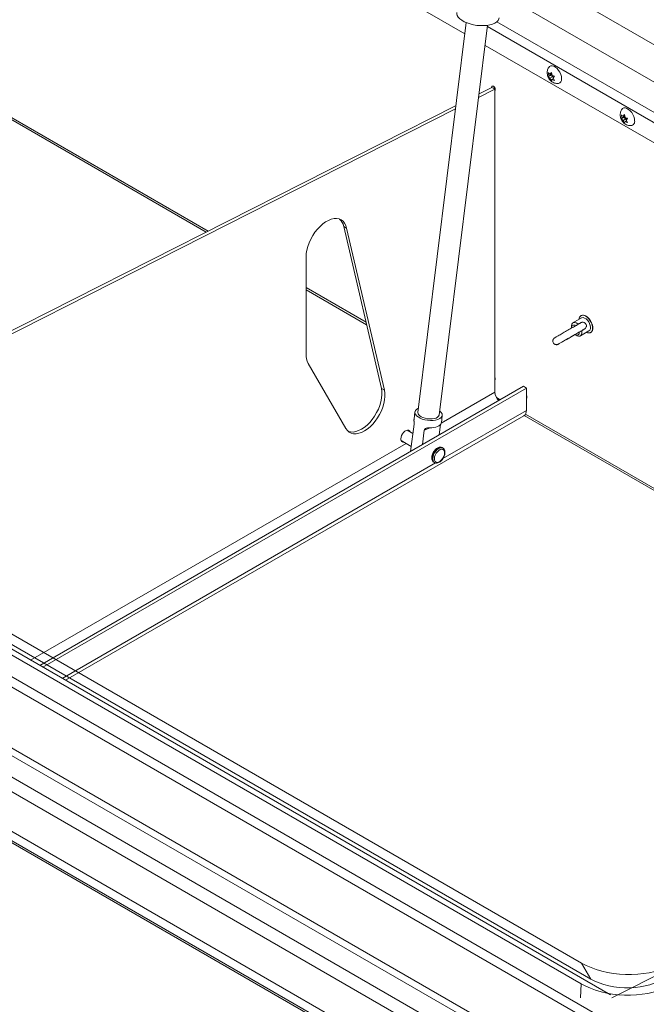
# Model space of a CAD drawing. Units: inches. Extents: x 0.1 to 10.8, y -1.1 to 8.4.
# Drawn here: x 9.1 to 9.4, y 2.8 to 3.3 of the extents above; entities that cross this region are included whole.
import ezdxf

# ---------------------------------------------------------------- set-up
doc = ezdxf.new("R2010")
doc.units = ezdxf.units.IN
doc.header["$MEASUREMENT"] = 0

msp = doc.modelspace()

# ---------------------------------------------------------------- linework, layer by layer
at = {"color": 7, "linetype": 'Continuous', "lineweight": 15}
for p, q in [((9.314939488587477, 3.267155527717411), (8.855161815208154, 3.532579528850575)), ((8.836742367006345, 3.367632721747553), (9.184309017931756, 3.166986765037588)), ((8.428560034122215, 3.343560411648153), (9.373864782266375, 2.797847596368408)), ((9.396573314479113, 2.763241088038542), (8.4012339061684, 3.337838297810812)), ((9.394320276833843, 2.759338712377022), (8.39898086852313, 3.333935922149292)), ((8.428359674726288, 3.33303255024722), (9.373664422870446, 2.787319734967476)), ((8.433203316861054, 3.335486640312547), (9.378508065005214, 2.789773825032803)), ((9.388460930707266, 2.781808028607549), (8.434716010982198, 3.332393251228845)), ((9.335922072947106, 3.304658057768555), (9.786426398509095, 3.044587446380233)), ((9.333739670478707, 3.287047162509559), (9.782152726290127, 3.028183815450896)), ((9.31563536383524, 3.27277124092861), (9.291244331235681, 3.075943991435753)), ((9.30196981595493, 3.074614858367686), (9.326360848554486, 3.271442103164155)), ((9.775189906840094, 3.001458616777943), (9.32510255982567, 3.261288511574553)), ((9.357373823244304, 3.246036703835689), (9.357047684592557, 3.247488629041925)), ((9.357893744997588, 3.246776471559764), (9.358607449852409, 3.247628107887166)), ((9.3586948734914, 3.247238953195043), (9.357893744997588, 3.246776471559764)), ((9.358607449852409, 3.247628107887166), (9.358933653575715, 3.246176145115919)), ((9.35822011139979, 3.246085613518517), (9.357047684592557, 3.245408785929381)), ((9.357047684592557, 3.245408785929381), (9.357373823244304, 3.246036703835689)), ((9.358740033153074, 3.246825400028151), (9.357373823244304, 3.246036703835689)), ((9.359259954906358, 3.245485324639683), (9.357893744997588, 3.244696628447221)), ((9.358607449852409, 3.243468440447638), (9.357893744997588, 3.244696628447221)), ((9.358740033153074, 3.246825400028151), (9.35822011139979, 3.246085613518517)), ((9.35822011139979, 3.246085613518517), (9.359259954906358, 3.245485324639683)), ((9.358933653575715, 3.244096302003376), (9.358607449852409, 3.243468440447638)), ((9.359644885711308, 3.244506887575694), (9.358933653575715, 3.244096302003376)), ((9.359259954906358, 3.245485324639683), (9.359493431658647, 3.244883645107848)), ((9.36016728018382, 3.245687724840412), (9.359453575328999, 3.24483608851301)), ((9.359453575328999, 3.24483608851301), (9.36016728018382, 3.243607881727869)), ((9.363758969932789, 3.24455234640623), (9.3637537642081, 3.244745799599492)), ((9.330044614558886, 3.239195990716267), (9.321850348397962, 3.23504428703917)), ((9.32854172184126, 3.240063592214736), (9.322065800328515, 3.236782513080064)), ((9.32854172184126, 3.240063592214736), (9.330044614558886, 3.239195990716267)), ((9.330044614558886, 3.08610259687508), (9.330044614558886, 3.239195990716267)), ((9.310446102250866, 3.230895288857152), (9.002924675574015, 3.075086660520409)), ((9.310230650320312, 3.229157062816257), (9.004427568291643, 3.07421905902194)), ((9.394244279353849, 3.224751842584659), (9.393918140702102, 3.226203767790896)), ((9.395090567509335, 3.224800752267488), (9.393918140702102, 3.224123924678352)), ((9.393918140702102, 3.224123924678352), (9.394244279353849, 3.224751842584659)), ((9.39561048926262, 3.225540538777122), (9.394244279353849, 3.224751842584659)), ((9.394764201107131, 3.225491610308735), (9.395477905961952, 3.226343246636138)), ((9.395565329600945, 3.225954091944014), (9.394764201107131, 3.225491610308735)), ((9.396130411015902, 3.224200463388654), (9.394764201107131, 3.223411767196191)), ((9.395477905961952, 3.222183579196609), (9.394764201107131, 3.223411767196191)), ((9.39561048926262, 3.225540538777122), (9.395090567509335, 3.224800752267488)), ((9.395090567509335, 3.224800752267488), (9.396130411015902, 3.224200463388654)), ((9.395477905961952, 3.226343246636138), (9.395804044613701, 3.224891321429901)), ((9.395804044613701, 3.222811478317357), (9.395477905961952, 3.222183579196609)), ((9.396515276749295, 3.223222063889676), (9.395804044613701, 3.222811478317357)), ((9.396130411015902, 3.224200463388654), (9.39636388776819, 3.223598783856819)), ((9.397037671221804, 3.224402901154395), (9.396323966366984, 3.223551264826992)), ((9.396323966366984, 3.223551264826992), (9.397037671221804, 3.222323058041851)), ((9.40062630260752, 3.223063323412025), (9.400609644288515, 3.223674660280134)), ((9.253737800640739, 3.169896039673642), (9.255240693358367, 3.169028438175172)), ((9.272801945309464, 3.088040035271132), (9.253737800640739, 3.169896039673642)), ((9.274304838027092, 3.087172433772662), (9.255240693358367, 3.169028438175172)), ((9.234723858679478, 3.154414381626273), (9.234723858679478, 3.105374145697773)), ((9.234723923751037, 3.137882859402166), (9.265305213721046, 3.120228656482756)), ((9.373760598634073, 3.123635768263089), (9.369462492044846, 3.121154524143895)), ((9.373625119649049, 3.124831077724708), (9.373483523937516, 3.124749336260356)), ((9.36867558168659, 3.119415133012558), (9.368675549150812, 3.118614754101615)), ((9.370668300561647, 3.115162841102934), (9.371361410268166, 3.114762582592133)), ((9.373261239493308, 3.11457422899363), (9.377559346082535, 3.117055473112823)), ((9.37838510416128, 3.11625864859353), (9.378526699872813, 3.116340390057882)), ((9.23583049814096, 3.10062252600458), (9.254894675345463, 3.067806773964881)), ((9.344464081517238, 3.089097913258882), (9.100312828075927, 2.948152394756931)), ((9.345967039306423, 3.088230274195402), (9.101815785865112, 2.947284755693451)), ((9.272801945309464, 3.088040035271132), (9.274304838027092, 3.087172433772662)), ((9.345967039306423, 3.088230274195402), (9.344464081517238, 3.089097913258882)), ((9.345967039306423, 3.076910776721721), (9.345967039306423, 3.088230274195402)), ((9.113322519717018, 2.940642056523509), (9.344763150400603, 3.07424988869447)), ((9.28971215631668, 3.076133846793526), (9.289253466900048, 3.072432484353596)), ((9.303043301457299, 3.070723640569983), (9.303501990873933, 3.074425003009913)), ((9.344854283118433, 3.074305956211803), (9.636781237569192, 2.905780112580825)), ((9.287545989202155, 3.056239786565966), (9.289253922400958, 3.070022147963315)), ((9.294453205005357, 3.067020666004136), (9.297358715168796, 3.068180861856421)), ((9.302634098960988, 3.069835646947737), (9.301982016872168, 3.064573564403026)), ((9.303040731130734, 3.070724009209093), (9.30298294758669, 3.070465436610371)), ((9.288667595122114, 3.065290861465218), (9.285772366264933, 3.066962241508144)), ((9.293546497907702, 3.059703842959774), (9.294453205005357, 3.067020666004136)), ((9.282733394334787, 3.061698021235804), (9.287855892500028, 3.05874086598983)), ((9.303818141041432, 3.057903065810838), (9.303429924122772, 3.058127178667604)), ((9.299214588556097, 3.050825201995117), (9.299602805474757, 3.050601089138351)), ((9.811164750552726, 2.994133177175146), (9.389166076618643, 2.780323582645445)), ((8.950819784105187, 2.980721069322851), (9.320997174858178, 2.76702221034926)), ((8.949547395183014, 2.963193182065114), (9.315735248677703, 2.751797433927649)), ((9.31107148059882, 2.734471239391335), (8.948152822208636, 2.943979721366559)), ((8.947752861907132, 2.938470997629284), (9.306386818449162, 2.731436021380948)), ((9.378508065005214, 2.789773825032803), (9.373864782266375, 2.797847596368408)), ((9.373300457308286, 2.78023790238201), (9.373664422870446, 2.787319734967476))]:
    msp.add_line(p, q, dxfattribs=at)
at = {"color": 8, "linetype": 'Continuous', "lineweight": 15}
for p, q in [((8.836742334470564, 3.368710504789243), (9.185303278811519, 3.167490554708277)), ((9.331070793038148, 3.273252908002716), (9.778679824671398, 3.014853714222331)), ((9.777501378744994, 3.010330989966002), (9.326282957898831, 3.270813839787134)), ((9.234723891215259, 3.138960642443855), (9.265015222320105, 3.121473829214313)), ((9.330044614558886, 3.08610259687508), (9.30298665666553, 3.070482370269117)), ((9.330844344014189, 3.083471486162934), (9.33278106881306, 3.082353438734854)), ((9.345967039306423, 3.076910776721721), (9.303815765929544, 3.05257736455249)), ((9.345512449397983, 3.075003769165295), (9.637775433377396, 2.906283939816525)), ((9.285251728724505, 3.060244214294041), (9.095697400031145, 2.950816829566741)), ((9.30009608042479, 3.050430035817774), (9.111619824778682, 2.941625009413381)), ((9.394320276833843, 2.728518298489689), (8.951086266372092, 2.984391846307653)), ((9.352649504046648, 2.737884412007904), (8.950062833099212, 2.970292750195286)), ((8.94782801142338, 2.939505419131044), (9.307266512716051, 2.732005989084342))]:
    msp.add_line(p, q, dxfattribs=at)
at = {"color": 7, "linetype": 'Continuous', "lineweight": 15, "flags": 128}
for points in [[(9.310828137371457, 3.277918414631256), (9.310832594773222, 3.277257308718938), (9.311085625528873, 3.276398124120663), (9.311609711861907, 3.275543912105478), (9.312391351423917, 3.274716798040615), (9.313410274424392, 3.273938156127414), (9.314640191953655, 3.273228139850892), (9.316049088804874, 3.272605231196553), (9.317600524905224, 3.27208548935017), (9.319254383638823, 3.27168240044079), (9.32096781538433, 3.271406370400868), (9.322696441338772, 3.271264593476527), (9.324395362126708, 3.271260714127175), (9.326020719517638, 3.27139486458443), (9.32753044474892, 3.271663514558476), (9.328885332206493, 3.272059771742901), (9.330050340856044, 3.272573344231359), (9.330995244958602, 3.27319091613105), (9.331695642679687, 3.273896504430328), (9.332133379054449, 3.274671834596912), (9.332279041738394, 3.275260176667354)], [(9.357250772926974, 3.25019595070968), (9.357698400178645, 3.250673258611928), (9.358323867999992, 3.250952038633418), (9.359063731621374, 3.250973354523822), (9.359875108885666, 3.250735887270278), (9.360710692769763, 3.250253514961573), (9.361522004962495, 3.249554223531045), (9.362261933655436, 3.248678641721144), (9.362887401476783, 3.247677711924517), (9.363362098496834, 3.246609553252179), (9.36365836930318, 3.245536286951194), (9.363759100075907, 3.244520241898915), (9.36365836930318, 3.243620498121284), (9.363362098496834, 3.242889298812204), (9.362887401476783, 3.242369213653145), (9.362261933655436, 3.242090414846097), (9.36195870019232, 3.242049490231839)], [(9.33025264833176, 3.239019858054397), (9.330181394975083, 3.239474574598227), (9.32997850185534, 3.239942297181948), (9.329674877962871, 3.240351850224582), (9.32931672410429, 3.240640870006976), (9.328958570245707, 3.240765365867774), (9.328654946353238, 3.240706369509575), (9.328452118305055, 3.24047286477063), (9.328380864948379, 3.240100415601308), (9.32838594052995, 3.239984734608145)], [(9.330044614558886, 3.238460686384323), (9.330181394975083, 3.238647427670634), (9.33025264833176, 3.239019858054397)], [(9.394130339054724, 3.228924897698992), (9.39456879121663, 3.229388434925911), (9.395194259037979, 3.2296672149474), (9.395934122659359, 3.229688530837804), (9.39674556499521, 3.229451026019249), (9.397581083807747, 3.228968691275555), (9.398392396000482, 3.228269399845027), (9.39913238976498, 3.227393780470115), (9.399757857586327, 3.226392850673488), (9.400232489534819, 3.225324729566162), (9.400528825412723, 3.224251425700164), (9.40062955618545, 3.223235380647886)], [(9.255240693358367, 3.169028438175172), (9.2548125550385, 3.170368010777976), (9.254198832633481, 3.171516983732318), (9.25341123902386, 3.172453339264546), (9.252464870811233, 3.173159135749704), (9.251377850424674, 3.173620845885168), (9.250171000762936, 3.17382963850455), (9.248867454765106, 3.173781510113249), (9.24749216737391, 3.173477378862033), (9.246071460034806, 3.172923065804221), (9.244632597730849, 3.172129201007584), (9.243203138267111, 3.171110998188696), (9.241810411698207, 3.169887935407286), (9.240481129898948, 3.168483454533941), (9.239240768384526, 3.166924463490806), (9.238113078273837, 3.165240829087303), (9.237119663324336, 3.163464794707496), (9.236279556966918, 3.161630397997476), (9.235608831876558, 3.159772757050762), (9.235120339686082, 3.157927450509301), (9.23482345069993, 3.156129850700557), (9.234723858679478, 3.154414381626273)], [(9.377559476225652, 3.117055576445606), (9.378001507323281, 3.117473530850578), (9.378269927502542, 3.118104469020477), (9.378344694723383, 3.118901669390637), (9.378220408046442, 3.119805928766564), (9.377906242561478, 3.120750202350797), (9.377425428814918, 3.121664502028441), (9.376813691092437, 3.122480977714209), (9.376116384270386, 3.123139087808751), (9.375385240237858, 3.123590008803226), (9.374674463603174, 3.123800316882418), (9.374036827400367, 3.12375437332432), (9.373760598634073, 3.123635768263089)], [(9.37628459424939, 3.116319621971103), (9.376763846278543, 3.116138771404958), (9.377545160482759, 3.116029897871414), (9.378232836714135, 3.116181059341856), (9.378786921035688, 3.116583455729498), (9.379175268097466, 3.117213672515728), (9.37937523299707, 3.118035127396857), (9.37937523299707, 3.119000061699871), (9.379175268097466, 3.12005239113978), (9.378786921035688, 3.121130983899587), (9.378232836714135, 3.122173112427815), (9.377545160482759, 3.123118243278401), (9.376763846278543, 3.1239114559236), (9.375934314049399, 3.124506645471896)], [(9.378526699872813, 3.116340390057882), (9.378928516747221, 3.11666519719385), (9.379316863808999, 3.11729541398008), (9.379516828708603, 3.118116868861209), (9.379516828708603, 3.119081803164223), (9.379316863808999, 3.120134132604132), (9.378928516747221, 3.121212725363939), (9.378374432425668, 3.122254853892166), (9.37768675619429, 3.123199984742753), (9.376905441990075, 3.123993197387952), (9.376075909760932, 3.124588386936248)], [(9.36867558168659, 3.119415133012558), (9.36868449649012, 3.119662553744058), (9.368850689250808, 3.120415715254599), (9.369214634478105, 3.120967955594065), (9.36974770068623, 3.121275769418709), (9.370407851648315, 3.121314956984756), (9.371143160260594, 3.121082385624229), (9.371895647764346, 3.120596422173043), (9.372079605060533, 3.120439321719182)], [(9.37395242958885, 3.117189797771369), (9.37399459595883, 3.11696095605397), (9.374039235048036, 3.116066194697076), (9.373873042287348, 3.115313037882925), (9.37350909706005, 3.11476079754346), (9.372976030851927, 3.114452979022426), (9.372315879889841, 3.114413796152769), (9.371580571277562, 3.114646362816905), (9.371361410268166, 3.114762582592133)], [(9.33025264833176, 3.092923098229933), (9.330181394975083, 3.093377804206887), (9.330044614558886, 3.09372246645205)], [(9.330237519194382, 3.09312525293542), (9.330046989670775, 3.093300033505457), (9.330044647094667, 3.093302510631177)], [(9.256121371832576, 3.066325832941765), (9.257237967242524, 3.06605561531844), (9.258513239648138, 3.06602150788389), (9.259868419927724, 3.066244243196714), (9.261277544529397, 3.066719549978586), (9.262713576220554, 3.067438300985049), (9.264149054803463, 3.068386752460327), (9.265556487544613, 3.069546741349049), (9.2669088372114, 3.070896002256763), (9.268180302930835, 3.072408749728974), (9.269346450332662, 3.074055957674118), (9.27038495987228, 3.075806087233737), (9.27127595218853, 3.077625619792173), (9.272002378533058, 3.079479709738091), (9.272550281056544, 3.081332818452659), (9.27290918323805, 3.083149460998861), (9.273072187492366, 3.084894818991182), (9.273036235456235, 3.086535501386314), (9.272801945309464, 3.088040035271132)], [(9.330044614558886, 3.09236392186347), (9.330181394975083, 3.092550659627489), (9.33025264833176, 3.092923098229933)], [(9.254894675345463, 3.067806773964881), (9.255628194489882, 3.066800329891366), (9.256525661426213, 3.066019179726728), (9.257569864727207, 3.065478276042361), (9.258740859960152, 3.065188013819971), (9.260016132365767, 3.065153906385421), (9.261371312645352, 3.065376641698244), (9.262780437247024, 3.065851948480116), (9.264216468938184, 3.06657069948658), (9.265651947521093, 3.067519150961858), (9.267059380262241, 3.068679139850579), (9.268411729929028, 3.070028400758293), (9.269683195648463, 3.071541148230505), (9.27084934305029, 3.073188356175648), (9.271887852589908, 3.074938485735267), (9.272778844906156, 3.076758018293703), (9.273505271250688, 3.078612108239622), (9.274053173774172, 3.08046521695419), (9.274412075955679, 3.082281859500391), (9.274575080209994, 3.084027217492712), (9.274539128173862, 3.085667899887845), (9.274304838027092, 3.087172433772662)], [(9.346197197409222, 3.083718505972769), (9.346125944052545, 3.084173211949722), (9.345967039306423, 3.084561176353593)], [(9.345967039306423, 3.083141570481111), (9.346125944052545, 3.083346067370325), (9.346197197409222, 3.083718505972769)], [(9.346182133343405, 3.083920624287342), (9.345991603819797, 3.084095403683281), (9.345967071842203, 3.084121772783252)], [(9.2915035437894, 3.078035429841817), (9.291454707584665, 3.07801363891961), (9.29063412269483, 3.077538983787266), (9.290058109258023, 3.076971783460674), (9.289750158106909, 3.076335343591185), (9.289722990731189, 3.075655646439472), (9.289977550668466, 3.074960583183735), (9.290503621684039, 3.074278554655089), (9.29127956748467, 3.073637450068209), (9.292273535542417, 3.073063644522265), (9.293445051347831, 3.072580503454218), (9.294745929411757, 3.072207856728663), (9.296123038806595, 3.071960977328783), (9.29751989741947, 3.071849968559935), (9.298879470029263, 3.071879320283565), (9.300145957774465, 3.072047918276408), (9.301267563694424, 3.072348797666982), (9.302198379804544, 3.072769668802997), (9.302900274171478, 3.073293269376785), (9.303344550237878, 3.073898162631409), (9.303513020503116, 3.074559615399298), (9.30339868977464, 3.075250553619095), (9.30300630827623, 3.075942691594502), (9.302352013754419, 3.076607651872549), (9.30222896343709, 3.076706331990567)], [(9.30196981595493, 3.074614858367686), (9.301949025591956, 3.074495025190299), (9.301688218785051, 3.073946293869726), (9.301172656826195, 3.073464437688839), (9.300428108052593, 3.073073588662073), (9.299491988610447, 3.072793331028254), (9.298411182557734, 3.072637745752067), (9.297239894502777, 3.07261462406808), (9.296036884062998, 3.072725124757251), (9.294862472573227, 3.072963724895902), (9.293775582329785, 3.073318424157825), (9.292830678227226, 3.073771442148766)], [(9.30298294758669, 3.070465436610371), (9.302736781880473, 3.069972182222118), (9.302327872206174, 3.069519563016419), (9.301766207048043, 3.069118810427887), (9.301065809326957, 3.068779784740749), (9.300243825398612, 3.068510909363815), (9.299320752803968, 3.068318792847438), (9.29831930151698, 3.068208240633646), (9.297264328873034, 3.068181938117005)], [(9.282599151709379, 3.062531443212598), (9.282695750438133, 3.063363050277814), (9.282977705501585, 3.064238807733814), (9.283422209318442, 3.065087785212844), (9.283993244781012, 3.065841202771947), (9.284644513475348, 3.066437999949255), (9.285323274903195, 3.066829840580989), (9.285974576133311, 3.066985001015199), (9.286545579060101, 3.066890868185005), (9.28699008287696, 3.066555103888868), (9.287234426579534, 3.066118234538719)], [(9.304691401357962, 3.055492699240667), (9.304587514614644, 3.054598245773248), (9.304284216079967, 3.053656278857791), (9.303806135338869, 3.052743144802427), (9.30319195743294, 3.05193279343771), (9.302491462104516, 3.051290887947732), (9.301761391752706, 3.050869427304674), (9.301060896424284, 3.050702558103707), (9.300446718518353, 3.05080379475217), (9.299968605241476, 3.051164929750587), (9.29966533924258, 3.051756734414226), (9.299561419963482, 3.052531224018406), (9.29966533924258, 3.05342569626833), (9.299968605241476, 3.05436764498833), (9.300446718518353, 3.0552807978262), (9.301060896424284, 3.056091149190917), (9.301761391752706, 3.056733054093846), (9.302491462104516, 3.057154514736904), (9.30319195743294, 3.05732138452492), (9.303806135338869, 3.057220147876456), (9.304284216079967, 3.056858994095535), (9.304587514614644, 3.056267207627352), (9.304691401357962, 3.055492699240667)], [(9.303818141041432, 3.057903065810838), (9.303818336256109, 3.057902980083409), (9.30387995902211, 3.05786524702914)], [(9.418198571986883, 2.796259572452739), (9.415921014564935, 2.795221438979386), (9.413451711594629, 2.794316654011141), (9.41081448333339, 2.793553934746388), (9.408034585679898, 2.792940667164274), (9.405139011130062, 2.79248266657828), (9.402155524904549, 2.792184372480304), (9.399112756455654, 2.792048751130829), (9.396040270639338, 2.792076960983333), (9.392967369991837, 2.792268863333663), (9.389923857286991, 2.792622523428043), (9.386938860181223, 2.793134602526508), (9.384041359919951, 2.793800080888428), (9.381259044451362, 2.794612647485069), (9.378618875769066, 2.795564370147108), (9.376146113838724, 2.796646202695334), (9.373864782266375, 2.797847596368408)], [(9.412445139989371, 2.788558240333785), (9.410440317804417, 2.787658148103862), (9.408246971113252, 2.786892775471427), (9.405892962743884, 2.786271558022962), (9.403407648103189, 2.785802482759473), (9.400822481155807, 2.785491310958105), (9.398169839069121, 2.785342026616676), (9.395483146255906, 2.785356476067402), (9.392796235859668, 2.785534468935921), (9.390142737675289, 2.785873838004421), (9.387556137120132, 2.786370266662636), (9.385068955739099, 2.787017491981473), (9.382712460416098, 2.787807399817769), (9.380516311580942, 2.788730028320742), (9.378508065005214, 2.789773825032803)], [(9.41729791654418, 2.785756792059197), (9.415056339627169, 2.784735052971588), (9.412626071458083, 2.783844556406752), (9.410030472726463, 2.78309388573467), (9.407294482107144, 2.78249031894729), (9.404444644729066, 2.782039544573131), (9.401508302847763, 2.781745964548237), (9.398513540941233, 2.781612531046211), (9.395489527335622, 2.781640305083233), (9.392465188372217, 2.781829174970263), (9.389469846922118, 2.782177191860542), (9.386532042964234, 2.782681166106349), (9.383680192434811, 2.783336183615595), (9.38094184907195, 2.784135912238385), (9.378343338388083, 2.785072634627252), (9.375909710899784, 2.786137333950649), (9.373664422870446, 2.787319734967476)]]:
    msp.add_lwpolyline(points, dxfattribs=at)
at = {"color": 8, "linetype": 'Continuous', "lineweight": 15, "flags": 128}
for points in [[(9.299214588556097, 3.050825201995117), (9.299214425877201, 3.050825305918002), (9.298740704930529, 3.051264752214341), (9.298442904942556, 3.05192304843655), (9.298341328239568, 3.052755336875172), (9.298442904942556, 3.053704903865781), (9.298740704930529, 3.054707032635422), (9.299214425877201, 3.055693424907655), (9.2998317922895, 3.056596865460281), (9.30055073540479, 3.057355787398566), (9.301322256339436, 3.057918470458916), (9.302093777274079, 3.05824656650894), (9.302812720389369, 3.058317718622944), (9.303429924122772, 3.058127178667604)], [(9.299566983581743, 3.050622489837844), (9.299128921849189, 3.051040639357576), (9.298831121861216, 3.051698935579784), (9.298729545158228, 3.052531224018406), (9.298831121861216, 3.053480791009015), (9.299128921849189, 3.054482919778656), (9.29960264279586, 3.055469312050889), (9.30022000920816, 3.056372752603514), (9.30093895232345, 3.0571316745418), (9.301710473258096, 3.05769435760215), (9.302481994192739, 3.058022453652174), (9.303200937308029, 3.058093605766179), (9.303818141041432, 3.057903065810838)]]:
    msp.add_lwpolyline(points, dxfattribs=at)
at = {"color": 7, "linetype": 'Continuous', "lineweight": 15}
for centre, radius, start, end in [((9.331577412581742, 3.240865215268395), 0.002120237161773131, 189.1883955743809, 230.8055313217579), ((9.398558185696663, 3.222853863776194), 0.002106212435915153, 277.2025940186041, 10.43610087723048), ((9.247409390573948, 3.168705272907202), 0.006439464221930564, 10.65629662440605, 48.39757930344468), ((9.37460344985398, 3.122859092380133), 0.002117930758269579, 51.06933670358637, 178.8965278863127), ((9.374650131821875, 3.122686184623335), 0.002377228716543932, 53.14695047719751, 115.5424343735403), ((9.369944939298271, 3.118735806832061), 0.001275149054039041, 48.65353302407411, 185.4474186694913), ((9.371500189212188, 3.116375445130734), 0.001470526183086525, 235.5485188420258, 293.1345067798011), ((9.371150422353432, 3.116233740318961), 0.001525049868356335, 307.4588992602426, 8.843366690394692), ((9.244192980564572, 3.105074802220928), 0.009473852215011718, 178.1893349644854, 208.0313207059968), ((9.335745811354196, 3.086365133953989), 0.005707238440493338, 182.6365775452034, 230.4257281963625), ((9.293707871792831, 3.076077381532876), 0.002467149163454145, 183.0992929465293, 249.1728764162941), ((9.342923882303623, 3.076684831911168), 0.003051533319678329, 307.0660806085083, 4.246239778867491), ((9.28401094288604, 3.06227669030452), 0.001434591708701786, 169.771243336329, 277.3896363035461)]:
    msp.add_arc(centre, radius, start, end, dxfattribs=at)
for points, knots in [([(9.357240751906948, 3.25016604760527), (9.357094889719214, 3.249918506146602), (9.356792406942436, 3.249405165239355), (9.35652477338078, 3.248508652716111), (9.356487641169519, 3.247871494396149), (9.356468417577823, 3.247541633314026)], [0, 0, 0, 0, 0.3099470883538963, 0.6427550374416487, 1, 1, 1, 1]), ([(9.356468417577823, 3.247541633314026), (9.356488602734109, 3.24719566060948), (9.356528207321912, 3.246516839689777), (9.356836148295807, 3.245512241036711), (9.357326171012827, 3.244532935940503), (9.358011568009282, 3.243648122214031), (9.358835378183423, 3.242934044512122), (9.359731579814317, 3.242420117120452), (9.360687901940311, 3.242121730703787), (9.361437912400138, 3.2420046056754), (9.361849404083438, 3.242057544761164), (9.361933257212902, 3.242068332604983)], [0, 0, 0, 0, 0.120578027622169, 0.2365819225932187, 0.3621723965408973, 0.4979871856755687, 0.6214673934256009, 0.7400126721819239, 0.85566831119805, 0.9705883149570447, 1, 1, 1, 1]), ([(9.357047684592557, 3.247488629041925), (9.357087591490266, 3.247443136844625), (9.357173174531347, 3.247345575750832), (9.35743078034763, 3.247097695478545), (9.357694669465408, 3.246914598353217), (9.357893744997588, 3.246776471559764)], [0, 0, 0, 0, 0.1766747688887916, 0.3788909905735559, 1, 1, 1, 1]), ([(9.357893744997588, 3.244696628447221), (9.357692970352492, 3.244834342184767), (9.357369773891019, 3.245056026514727), (9.357136170094417, 3.24531187462562), (9.357047684592557, 3.245408785929381)], [0, 0, 0, 0, 0.621215480456058, 0.9999999999999999, 0.9999999999999999, 0.9999999999999999, 0.9999999999999999]), ([(9.358933653575715, 3.246176145115919), (9.359172206613762, 3.246060240380408), (9.359556216744794, 3.24587366303461), (9.359999406692436, 3.245738806433335), (9.36016728018382, 3.245687724840412)], [0, 0, 0, 0, 0.621215480456058, 0.9999999999999999, 0.9999999999999999, 0.9999999999999999, 0.9999999999999999]), ([(9.36016728018382, 3.243607881727869), (9.360088476848244, 3.243630919489543), (9.35991947776555, 3.243680325527522), (9.359490090014697, 3.243829038199825), (9.359172922125106, 3.243981378144871), (9.358933653575715, 3.244096302003376)], [0, 0, 0, 0, 0.1766747688887916, 0.3788909905735559, 1, 1, 1, 1]), ([(9.394143581116902, 3.228900647377744), (9.39404023811784, 3.228750412819596), (9.39376074158269, 3.228344095615295), (9.393492077337903, 3.227582516426498), (9.393325569769289, 3.226669540971043), (9.39333773903688, 3.225724044861731), (9.393524542992623, 3.224755652077822), (9.393905190912829, 3.22377235709886), (9.394480532703586, 3.222841439154719), (9.395219282544659, 3.22203780982727), (9.396065147322226, 3.221414021957519), (9.396989270807557, 3.22098937547654), (9.397909579014577, 3.220757361340402), (9.398514735221765, 3.220771175182912), (9.398788421506174, 3.22077742259339)], [0, 0, 0, 0, 0.04785119428163791, 0.1294160526230473, 0.2100447590522879, 0.2917955203752478, 0.3771063252512167, 0.4682163524234619, 0.5663667789884443, 0.6612212156966912, 0.752889285575837, 0.8412504917673705, 0.9282043833578465, 1, 1, 1, 1]), ([(9.393918140702102, 3.226203767790896), (9.393958048939279, 3.226158276061783), (9.394043621407333, 3.226060731298812), (9.394301181390421, 3.225812834793206), (9.394565090961503, 3.225629744931461), (9.394764201107131, 3.225491610308735)], [0, 0, 0, 0, 0.1766745359710823, 0.3788309670976583, 1, 1, 1, 1]), ([(9.394764201107131, 3.223411767196191), (9.394563397876535, 3.223549490974091), (9.394240186491523, 3.223771170141659), (9.394006604127135, 3.224027025803915), (9.393918140702102, 3.224123924678352)], [0, 0, 0, 0, 0.6212752393935141, 1, 1, 1, 1]), ([(9.395804044613701, 3.224891321429901), (9.396042615044035, 3.22477540019233), (9.396426616232572, 3.224588814231356), (9.396869819260974, 3.224453970002636), (9.397037671221804, 3.224402901154395)], [0, 0, 0, 0, 0.6212752393935141, 1, 1, 1, 1]), ([(9.397037671221804, 3.222323058041851), (9.396958868697242, 3.222346096576785), (9.396789897903425, 3.222395496511085), (9.396360482032593, 3.222544182724447), (9.396043326725263, 3.222696534476935), (9.395804044613701, 3.222811478317357)], [0, 0, 0, 0, 0.1766745359710823, 0.3788309670976583, 1, 1, 1, 1]), ([(9.375256788981163, 3.117984989042238), (9.375265716565579, 3.117990138601658), (9.375314023675532, 3.118018002839229), (9.375345691131338, 3.118035966375949), (9.375348951761627, 3.118038648104577), (9.375365886588883, 3.118047981757594), (9.375381240501774, 3.118057293833449), (9.375408867709801, 3.11807399669776), (9.37551095546776, 3.118139163686671), (9.375771362097629, 3.1183419832824), (9.376097777752923, 3.11876288797164), (9.376289529482056, 3.119370374242953), (9.37627347653684, 3.119998203755233), (9.376049243252437, 3.120597862469231), (9.375642995190697, 3.121068792090496), (9.37516669795675, 3.121350325970479), (9.374727708733298, 3.121471657661709), (9.37434575792273, 3.121488686198808), (9.374036139029144, 3.121444355965358), (9.373803511600828, 3.121373491909936), (9.37365218460241, 3.121309051368842), (9.373566204523371, 3.121264515455933), (9.373535547652706, 3.121247534254237), (9.373527698484162, 3.121243235792569), (9.373522036611474, 3.121239929646565), (9.373516273034655, 3.121236740513185), (9.373508565248242, 3.121232306106494), (9.373487754468604, 3.121220239075147), (9.373354905825748, 3.121143693858942), (9.372981117881501, 3.120928010517235), (9.372405366318244, 3.120595706999195), (9.371654619317878, 3.120162261900751), (9.370751643228388, 3.119641004152812), (9.369725264705034, 3.11904847568611), (9.368608026082219, 3.118403559098848), (9.367435598030893, 3.117726647317736), (9.366245168213357, 3.117039352154638), (9.365074632413847, 3.116363551078678), (9.363961212841042, 3.115720627788051), (9.362940260066827, 3.115131169913911), (9.362044379369427, 3.114613770153289), (9.361301754133642, 3.114184953181323), (9.360736778490626, 3.113858796914728), (9.360364410069224, 3.113643413893647), (9.360253355117125, 3.113579892699759), (9.360228738829154, 3.113565034772649), (9.360226239096086, 3.113563837693583), (9.360215911850798, 3.113557604015868), (9.360207382966417, 3.113552682568334), (9.360190399027934, 3.113542326830185), (9.360152101144786, 3.113518741949516), (9.359989633426032, 3.113410107662605), (9.359695028866124, 3.113144089272077), (9.35940961351398, 3.112661836277967), (9.359281929694877, 3.112077457084743), (9.35934039002792, 3.111475497778813), (9.359605637631335, 3.110900506980002), (9.360030544038004, 3.110469706189618), (9.360501925200264, 3.110223659040289), (9.360931575570884, 3.110125366853544), (9.361301046218804, 3.110122745943144), (9.361596514791383, 3.110174543173529), (9.361813825626708, 3.110246319050941), (9.361949137186132, 3.11030668047364), (9.362021146537925, 3.110344544889453), (9.362046660402523, 3.110358422952477), (9.362054786065539, 3.110363078885845), (9.362060740177204, 3.110366316281378), (9.36206629981529, 3.1103696197474), (9.362073514625434, 3.110373598862829), (9.36209121780609, 3.110384015538649), (9.362210864268487, 3.110452733789791), (9.362572454751326, 3.110661631067916), (9.363136994223506, 3.110987286304141), (9.363877456103596, 3.111414835115864), (9.364771740541514, 3.11193107760396), (9.365791481308907, 3.112519743383342), (9.366903671594589, 3.113161773439877), (9.368075141507916, 3.11383818425732), (9.369260206617806, 3.114522307302037), (9.370102842098346, 3.115008907254036), (9.370516617461451, 3.115247751489648), (9.370560672203707, 3.115273181281216)], [0, 0, 0, 0, 0.003053970173188126, 0.01652501573624395, 0.02334453345532297, 0.02433432335308862, 0.02464077158152213, 0.02505524611106499, 0.02639539471324639, 0.03170264362650217, 0.04457411159480693, 0.05702889326190639, 0.0685675831237435, 0.08100390788548156, 0.09405552093831299, 0.1044354604602699, 0.1132060195443964, 0.1206623981168865, 0.1268209214077797, 0.1315971737935583, 0.1348876743186901, 0.1366840263306827, 0.137042378522631, 0.1372992392654915, 0.1376187789126245, 0.1381844970393843, 0.1396249450698216, 0.1463380923069506, 0.1719072862362396, 0.198907132187989, 0.2258033143113853, 0.2526923738763979, 0.279579505397802, 0.3064658697948176, 0.3333523401425374, 0.3602390229175163, 0.3871249531533359, 0.4140106324122544, 0.4408962602197861, 0.4677827120426231, 0.4946680835258759, 0.5215549903433072, 0.5484431236062042, 0.5753325237254425, 0.6022343599119622, 0.605621720125502, 0.6080719966968147, 0.6086000542927942, 0.6089326382025515, 0.6092676374556484, 0.6100553785619721, 0.6115581682064317, 0.6208795967610943, 0.6331110288235883, 0.6439936431642297, 0.6556484910400084, 0.6681708612469606, 0.6806014130159417, 0.6906262601683711, 0.6991450285811733, 0.7063630772428846, 0.7122729019327887, 0.7167781975196542, 0.7197861244288748, 0.7210921154842026, 0.7214651825360093, 0.7217250839576796, 0.7220281372432453, 0.7225473240233501, 0.723799587669614, 0.7290564458109258, 0.7546510345011649, 0.781692423137055, 0.8085896366599657, 0.8354792008551223, 0.8623662242641444, 0.8892526863101589, 0.9161383026111147, 0.9430246845245253, 0.9699107957174951, 0.9967963966500177, 1, 1, 1, 1]), ([(9.3620811974014, 3.110378193205192), (9.362081374327142, 3.110378286984033), (9.362082504833168, 3.11037888620461), (9.36214645242369, 3.110415956105976), (9.362361332123335, 3.110539995147461), (9.36281431930017, 3.110801672295977), (9.36346154056224, 3.111175393129535), (9.364276719769371, 3.111646226181772), (9.365233104354727, 3.112198330749922), (9.366300140196724, 3.112814488437129), (9.367443973964262, 3.113474863399209), (9.368628124403525, 3.114158645674183), (9.369815023944918, 3.114843871538068), (9.370966944831817, 3.115508839871216), (9.372047071423642, 3.116132472137841), (9.373021286888585, 3.11669476603992), (9.373858305546175, 3.117178090090414), (9.374531606388802, 3.117566625195337), (9.37502069168292, 3.117848908901343), (9.375257820806869, 3.117985753080881), (9.375336847230523, 3.118031321701318), (9.375343595068657, 3.118035225512364), (9.375345709266002, 3.118036448634021)], [0, 0, 0, 0, 0.00582546859280966, 0.03722311563298174, 0.09171607501712818, 0.1493227884941725, 0.2070686772265206, 0.2648273015173438, 0.3225931152077374, 0.3803573147670695, 0.4381232717872744, 0.4958868902959783, 0.5536527903687519, 0.6114183007906088, 0.6691850056532884, 0.7269490732523559, 0.7847149301988656, 0.842476871068823, 0.9002374476538283, 0.9579850907492902, 0.9868361084070847, 1, 1, 1, 1]), ([(9.289253922400958, 3.070022147963315), (9.289261953564738, 3.070215933177614), (9.2892779983551, 3.070603080448309), (9.289252225740368, 3.07121221958194), (9.289227290956863, 3.071843177701912), (9.289218113098414, 3.072250074586163), (9.289253951532425, 3.072422104090196), (9.289256037226613, 3.072432115714486)], [0, 0, 0, 0, 0.2127407134634272, 0.4250168769603426, 0.6490189097810733, 0.9795739060685664, 0.9999999999999999, 0.9999999999999999, 0.9999999999999999, 0.9999999999999999]), ([(9.297264328873034, 3.068181938117005), (9.296854562242633, 3.068177478543181), (9.2961910528359, 3.068170257434966), (9.295317322468708, 3.067932066309881), (9.294725838533365, 3.067568774281212), (9.294540034835512, 3.067195230552204), (9.294453205005357, 3.067020666004136)], [0, 0, 0, 0, 0.3583922388771836, 0.5803220764014858, 0.8038760086740019, 1, 1, 1, 1]), ([(9.303493824393327, 3.058053955561187), (9.303437112228858, 3.058100647031651), (9.303209054447288, 3.058288408392409), (9.302680615443663, 3.058393125878492), (9.301989256334522, 3.058361229945503), (9.301262953802516, 3.058105969061927), (9.300531133512614, 3.057648438280984), (9.299830811425766, 3.057000632625309), (9.29921066184446, 3.056206029480672), (9.298707669014268, 3.055314475460226), (9.29835057413945, 3.05437476419836), (9.298161817584333, 3.053435731935527), (9.298159265082827, 3.052541038837255), (9.298357300988977, 3.051782483242085), (9.298701695689958, 3.051196369536989), (9.299028036142213, 3.05096783561289), (9.29917564322827, 3.050864467408402)], [0, 0, 0, 0, 0.02350337871778645, 0.09451461533956268, 0.1650221809253176, 0.2387807850064544, 0.3162780813081036, 0.3952319870500577, 0.4740186846886694, 0.552659091511304, 0.6315064839316212, 0.7108846669158914, 0.7912537257329488, 0.8726885765519806, 0.9424157559776218, 1, 1, 1, 1]), ([(9.299563860146929, 3.050640354551636), (9.299587613336653, 3.05062050769931), (9.299781626161144, 3.050458401307636), (9.300264785054976, 3.05034746719978), (9.300949864543647, 3.05034883518517), (9.301674022766527, 3.050577601649521), (9.302406461051534, 3.051008411406408), (9.303113970301505, 3.051633643419325), (9.303746992645644, 3.052411797956186), (9.304267531173439, 3.053293856578398), (9.304642788952393, 3.054228921614179), (9.304836160958644, 3.055057675172229), (9.304855980486135, 3.055543374024399), (9.304863710845158, 3.0557328147922)], [0, 0, 0, 0, 0.01329040553913748, 0.108554225655477, 0.2027277551364794, 0.3007472680848354, 0.403988996304846, 0.5096698452983788, 0.6151897380944237, 0.7204775649436352, 0.8259833953373732, 0.9321269979324495, 0.9999999999999999, 0.9999999999999999, 0.9999999999999999, 0.9999999999999999]), ([(9.304863710845158, 3.0557328147922), (9.30485827503915, 3.055887869000894), (9.30484254475497, 3.05633656911324), (9.304664315385665, 3.056963007278911), (9.304333111186471, 3.057533651735105), (9.3040164993878, 3.057741552020294), (9.303882041311986, 3.057829842704421)], [0, 0, 0, 0, 0.1746525306541847, 0.505414272763662, 0.7899603063178886, 1, 1, 1, 1])]:
    msp.add_open_spline(points, degree=3, knots=knots, dxfattribs=at)

doc.saveas('drawing.dxf')
